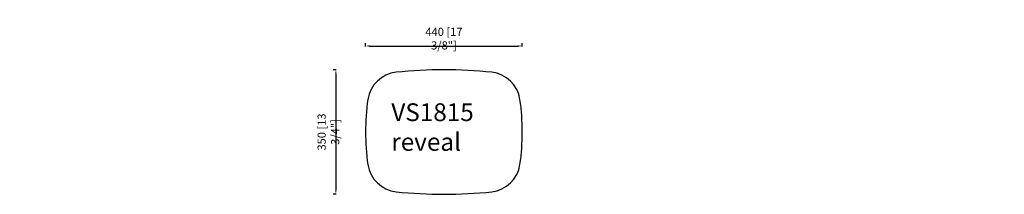
# Model space of a CAD drawing. Units: inches. Extents: x 89 to 8837, y -799 to 17092.
# Drawn here: x 662 to 3426, y 1140 to 1630 of the extents above; entities that cross this region are included whole.
import ezdxf

# ---------------------------------------------------------------- set-up
doc = ezdxf.new("R2010")
doc.units = ezdxf.units.IN
doc.header["$LTSCALE"] = 30
doc.header["$MEASUREMENT"] = 0
doc.linetypes.add('CENTER', pattern=[2, 1.25, -0.25, 0.25, -0.25])
doc.layers.get('0').update_dxf_attribs({"lineweight": 30})
doc.layers.get('Defpoints').update_dxf_attribs({"lineweight": 15})
doc.layers.add('DIMJ', color=221, linetype='Continuous', lineweight=13)
doc.layers.add('Layer2', color=103, linetype='CENTER', lineweight=13)
doc.styles.get("Standard").update_dxf_attribs({"font": 'txt', "width": 0.85})
doc.dimstyles.new('B-英寸', dxfattribs={"dimscale": 7.62, "dimtxt": 3, "dimasz": 1.5, "dimexe": 1, "dimexo": 2, "dimgap": 0.45, "dimtad": 1, "dimdec": 0, "dimzin": 0, "dimdsep": 46, "dimtxsty": 'Standard', "dimcen": 0, "dimadec": 0, "dimazin": 0, "dimtfac": 1, "dimtdec": 0, "dimtofl": 0, "dimtmove": 0, "dimatfit": 3, "dimfxl": 5, "dimfxlon": 1, "dimtolj": 1, "dimtzin": 0, "dimarcsym": 0})

# ---------------------------------------------------------------- blocks, each defined once
blk = doc.blocks.new('*D238')
at = {"color": 0, "lineweight": -2}
for p, q in [((1633.1, 1554.8), (1633.1, 1563.8)), ((2073.1, 1554.8), (2073.1, 1563.8))]:
    blk.add_line(p, q, dxfattribs=at)
at = {"color": 0, "linetype": 'ByBlock', "lineweight": -2}
blk.add_line((1644.6, 1556.2), (2061.7, 1556.2), dxfattribs=at)
at = {"color": 0}
for points in [[(1644.6, 1558.1), (1644.6, 1554.3), (1633.1, 1556.2)], [(2061.7, 1558.1), (2061.7, 1554.3), (2073.1, 1556.2)]]:
    blk.add_solid(points, dxfattribs=at)
at = {"layer": 'Defpoints', "color": 0}
for p in [(2073.1, 1556.2), (1633.1, 1314.8), (2073.1, 1314.8)]:
    blk.add_point(p, dxfattribs=at)
at = {"color": 0, "insert": (1853.1, 1577), "char_height": 22.86, "attachment_point": 5}
blk.add_mtext('\\A1;440 [17 3/8"]', dxfattribs=at)
blk = doc.blocks.new('*D239')
at = {"color": 0, "lineweight": -2}
for p, q in [((1551.1, 1489.8), (1542.1, 1489.8)), ((1551.1, 1139.8), (1542.1, 1139.8))]:
    blk.add_line(p, q, dxfattribs=at)
at = {"color": 0, "linetype": 'ByBlock', "lineweight": -2}
blk.add_line((1549.8, 1478.3), (1549.8, 1151.2), dxfattribs=at)
at = {"color": 0}
for points in [[(1547.9, 1478.3), (1551.7, 1478.3), (1549.8, 1489.8)], [(1547.9, 1151.2), (1551.7, 1151.2), (1549.8, 1139.8)]]:
    blk.add_solid(points, dxfattribs=at)
at = {"layer": 'Defpoints', "color": 0}
for p in [(1853.1, 1489.8), (1549.8, 1139.8), (1853.1, 1139.8)]:
    blk.add_point(p, dxfattribs=at)
at = {"color": 0, "insert": (1528.9, 1314.8), "char_height": 22.86, "attachment_point": 5, "rotation": 90}
blk.add_mtext('\\A1;350 [13 3/4"]', dxfattribs=at)

msp = doc.modelspace()

# ---------------------------------------------------------------- linework, layer by layer
msp.add_lwpolyline([(2066.6, 1223.6, 0.071556), (2066.6, 1405.9, 0.34266), (1987.2, 1482.5, 0.053774), (1719.1, 1482.5, 0.34266), (1639.6, 1405.9, 0.071556), (1639.6, 1223.6, 0.34266), (1719.1, 1147, 0.053774), (1987.2, 1147, 0.34266)], format="xyb", close=True)

# ---------------------------------------------------------------- texts
at = {"insert": (1705.5, 1395.3), "char_height": 50, "attachment_point": 1}
msp.add_mtext_dynamic_manual_height_columns('VS1815\\Preveal', width=23.791, gutter_width=1, heights=[0], dxfattribs=at)
at = {"attachment_point": 1}
for insert, char_height in [((1678.4, 1280.7), 16), ((1559.5, 1258.5), 16), ((662.4, 1229.1), 12)]:
    msp.add_mtext('\\A1;', dxfattribs=dict(at, insert=insert, char_height=char_height))
at = {"layer": 'DIMJ', "insert": (1883.9, 1264.7), "char_height": 16, "attachment_point": 9}
msp.add_mtext('\\A1;', dxfattribs=at)
at = {"layer": 'Layer2', "insert": (3425.9, 1358.2), "char_height": 30, "attachment_point": 9}
msp.add_mtext('\\A1;', dxfattribs=at)

# ---------------------------------------------------------------- dimensions: what is measured, and where the dimension line sits
dim = msp.add_linear_dim(base=(2073.1, 1556.2), p1=(1633.1, 1314.8), p2=(2073.1, 1314.8), dimstyle='B-英寸', override={"dimfxl": 0.18})
dim.commit()
dim.dimension.update_dxf_attribs({"geometry": '*D238', "text_midpoint": (1853.1, 1577)})
dim = msp.add_linear_dim(base=(1549.8, 1139.8), p1=(1853.1, 1489.8), p2=(1853.1, 1139.8), angle=90, dimstyle='B-英寸', override={"dimfxl": 0.18})
dim.commit()
dim.dimension.update_dxf_attribs({"geometry": '*D239', "text_midpoint": (1528.9, 1314.8)})

doc.saveas('drawing.dxf')
